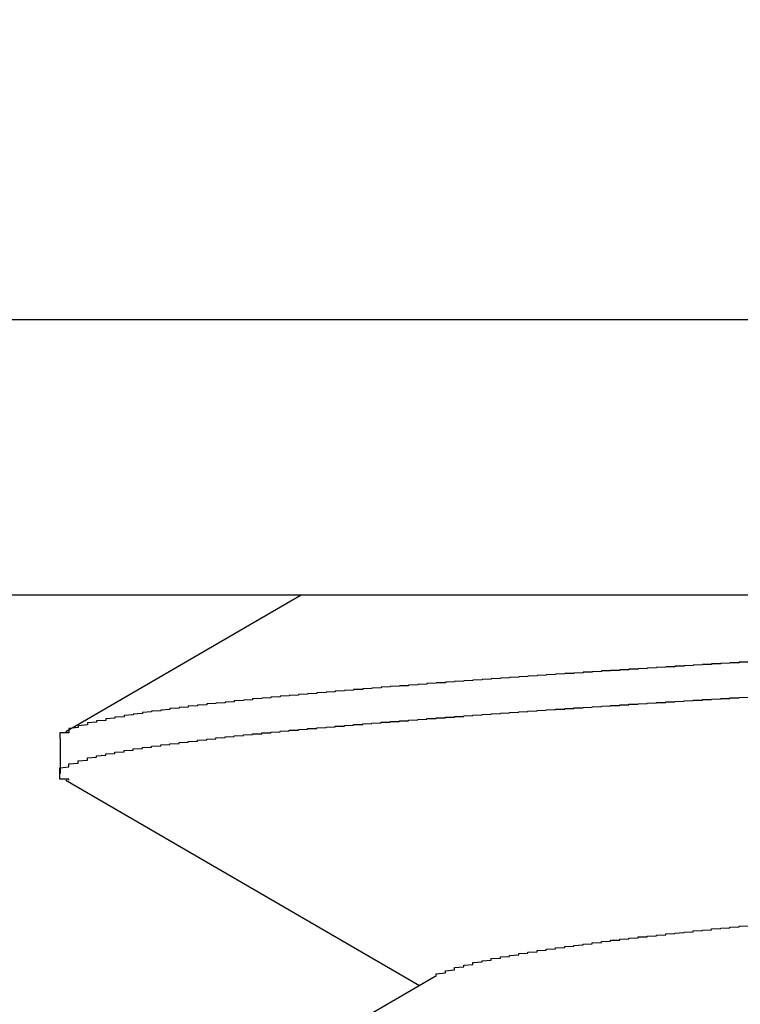
# Model space of a CAD drawing. Units: millimetres. Extents: x 0 to 828, y 0 to 570.
# Drawn here: x 547 to 548, y 148 to 148 of the extents above; entities that cross this region are included whole.
import ezdxf

# ---------------------------------------------------------------- set-up
doc = ezdxf.new("R2010")
doc.units = ezdxf.units.MM
doc.layers.add('1寸法線', color=140, linetype='Continuous', lineweight=15)
doc.layers.add('GRA-407', color=7, linetype='Continuous')
doc.styles.get("Standard").update_dxf_attribs({"font": 'romans.shx', "bigfont": 'bigfont.shx'})
doc.dimstyles.new('AM_JIS$0', dxfattribs={"dimtxt": 2.5, "dimasz": 2.5, "dimexe": 1, "dimexo": 1, "dimgap": 1, "dimtad": 3, "dimdsep": 46, "dimtxsty": 'STANDARD', "dimblk": 'OPEN', "dimcen": 0, "dimclrd": 256, "dimclre": 256, "dimclrt": 3, "dimadec": 0, "dimazin": 2, "dimtp": 0.2, "dimtm": 0.2, "dimtfac": 0.71, "dimtmove": 0, "dimatfit": 3, "dimldrblk": 'OPEN', "dimfxl": 1, "dimlwd": -1, "dimlwe": -1, "dimarcsym": 0})

# ---------------------------------------------------------------- blocks, each defined once
blk = doc.blocks.new('_Open')
at = {"color": 0, "linetype": 'ByBlock', "lineweight": -2}
for p, q in [((-1, 0.16667), (0, 0)), ((-1, -0.16667), (0, 0)), ((0, 0), (-1, 0))]:
    blk.add_line(p, q, dxfattribs=at)
blk = doc.blocks.new('*D159')
at = {"layer": '1寸法線', "transparency": 16777216}
for p, q in [((679.24914, 148.73347), (697.32538, 148.73347)), ((696.32538, 146.23347), (696.32538, 139.58347)), ((535.39914, 137.08347), (697.32538, 137.08347))]:
    blk.add_line(p, q, dxfattribs=at)
at = {"layer": 'Defpoints', "color": 0, "transparency": 16777216}
for p in [(678.24914, 148.73347), (534.39914, 137.08347), (696.32538, 137.08347)]:
    blk.add_point(p, dxfattribs=at)
at = {"layer": '1寸法線', "transparency": 16777216, "xscale": 2.5, "yscale": 2.5, "zscale": 2.5}
for p, rotation in [((696.32538, 148.73347), 90), ((696.32538, 137.08347), 270)]:
    blk.add_blockref('_Open', p, dxfattribs=dict(at, rotation=rotation))
at = {"layer": '1寸法線', "color": 3, "transparency": 16777216, "insert": (694.07538, 142.90847), "char_height": 2.5, "attachment_point": 5, "rotation": 90}
blk.add_mtext('23.3', dxfattribs=at)

msp = doc.modelspace()

# ---------------------------------------------------------------- linework, layer by layer
at = {"layer": 'GRA-407', "linetype": 'Continuous'}
for p, q in [((549.72414, 148.13347), (546.57414, 148.13347)), ((549.57414, 147.98347), (546.72414, 147.98347)), ((547.53037, 147.98347), (547.40228, 147.90915)), ((547.39914, 147.9055), (547.39914, 147.88644)), ((547.40228, 147.8828), (547.59488, 147.77097)), ((547.60341, 147.77593), (547.40228, 147.65915))]:
    msp.add_line(p, q, dxfattribs=at)
at = {"layer": 'GRA-407'}
for points in [[(547.77395, 147.94708, 0), (547.76895, 147.94698, 0), (547.76895, 147.94688, 0), (547.76895, 147.94678, 0), (547.76895, 147.94668, 0), (547.76395, 147.94663, 0), (547.76395, 147.94653, 0), (547.76395, 147.94643, 0), (547.75895, 147.94633, 0), (547.75895, 147.94623, 0), (547.75895, 147.94618, 0), (547.75395, 147.94608, 0), (547.75395, 147.94598, 0), (547.75395, 147.94588, 0), (547.75395, 147.94578, 0), (547.74895, 147.94568, 0), (547.74895, 147.94563, 0), (547.74895, 147.94553, 0), (547.74395, 147.94543, 0), (547.74395, 147.94533, 0), (547.74395, 147.94523, 0), (547.74395, 147.94513, 0), (547.73895, 147.94508, 0), (547.73895, 147.94498, 0), (547.73895, 147.94488, 0), (547.73395, 147.94478, 0), (547.73395, 147.94468, 0), (547.73395, 147.94458, 0), (547.73395, 147.94448, 0), (547.72895, 147.94443, 0), (547.72895, 147.94433, 0), (547.72895, 147.94423, 0), (547.72395, 147.94413, 0), (547.72395, 147.94403, 0), (547.72395, 147.94393, 0), (547.71895, 147.94383, 0), (547.71895, 147.94373, 0), (547.71895, 147.94363, 0), (547.71895, 147.94358, 0), (547.71395, 147.94348, 0), (547.71395, 147.94338, 0), (547.71395, 147.94328, 0), (547.70895, 147.94318, 0), (547.70895, 147.94308, 0), (547.70895, 147.94298, 0), (547.70895, 147.94288, 0), (547.70395, 147.94278, 0), (547.70395, 147.94268, 0), (547.70395, 147.94258, 0), (547.69895, 147.94248, 0), (547.69895, 147.94243, 0), (547.69895, 147.94233, 0), (547.69395, 147.94223, 0), (547.69395, 147.94213, 0), (547.69395, 147.94203, 0), (547.69395, 147.94193, 0), (547.68895, 147.94183, 0), (547.68895, 147.94173, 0), (547.68895, 147.94163, 0), (547.68395, 147.94153, 0), (547.68395, 147.94143, 0), (547.68395, 147.94133, 0), (547.68395, 147.94123, 0), (547.67895, 147.94113, 0), (547.67895, 147.94103, 0), (547.67895, 147.94093, 0), (547.67395, 147.94083, 0), (547.67395, 147.94073, 0), (547.67395, 147.94063, 0), (547.66895, 147.94053, 0), (547.66895, 147.94043, 0), (547.66895, 147.94033, 0), (547.66895, 147.94023, 0), (547.66395, 147.94013, 0), (547.66395, 147.94003, 0), (547.66395, 147.93993, 0), (547.65895, 147.93983, 0), (547.65895, 147.93973, 0), (547.65895, 147.93963, 0), (547.65895, 147.93953, 0), (547.65395, 147.93938, 0), (547.65395, 147.93928, 0), (547.65395, 147.93918, 0), (547.64895, 147.93908, 0), (547.64895, 147.93898, 0), (547.64895, 147.93888, 0), (547.64895, 147.93878, 0), (547.64395, 147.93868, 0), (547.64395, 147.93858, 0), (547.64395, 147.93848, 0), (547.63895, 147.93838, 0), (547.63895, 147.93823, 0), (547.63895, 147.93813, 0), (547.63395, 147.93803, 0), (547.63395, 147.93793, 0), (547.63395, 147.93783, 0), (547.63395, 147.93773, 0), (547.62895, 147.93763, 0), (547.62895, 147.93748, 0), (547.62895, 147.93738, 0), (547.62395, 147.93728, 0), (547.62395, 147.93718, 0), (547.62395, 147.93708, 0), (547.62395, 147.93698, 0), (547.61895, 147.93683, 0), (547.61895, 147.93673, 0), (547.61895, 147.93663, 0), (547.61395, 147.93653, 0), (547.61395, 147.93643, 0), (547.61395, 147.93628, 0), (547.60895, 147.93618, 0), (547.60895, 147.93608, 0), (547.60895, 147.93598, 0), (547.60895, 147.93583, 0), (547.60395, 147.93573, 0), (547.60395, 147.93563, 0), (547.60395, 147.93553, 0), (547.59895, 147.93538, 0), (547.59895, 147.93528, 0), (547.59895, 147.93518, 0), (547.59895, 147.93508, 0), (547.59395, 147.93493, 0), (547.59395, 147.93483, 0), (547.59395, 147.93473, 0), (547.58895, 147.93458, 0), (547.58895, 147.93448, 0), (547.58895, 147.93438, 0), (547.58895, 147.93423, 0), (547.58395, 147.93413, 0), (547.58395, 147.93403, 0), (547.58395, 147.93388, 0), (547.57895, 147.93378, 0), (547.57895, 147.93368, 0), (547.57895, 147.93353, 0), (547.57395, 147.93343, 0), (547.57395, 147.93328, 0), (547.57395, 147.93318, 0), (547.57395, 147.93303, 0), (547.56895, 147.93293, 0), (547.56895, 147.93283, 0), (547.56895, 147.93268, 0), (547.56395, 147.93258, 0), (547.56395, 147.93243, 0), (547.56395, 147.93233, 0), (547.56395, 147.93218, 0), (547.55895, 147.93208, 0), (547.55895, 147.93193, 0), (547.55895, 147.93183, 0), (547.55395, 147.93168, 0), (547.55395, 147.93158, 0), (547.55395, 147.93143, 0), (547.54895, 147.93128, 0), (547.54895, 147.93118, 0), (547.54895, 147.93103, 0), (547.54895, 147.93093, 0), (547.54395, 147.93078, 0), (547.54395, 147.93068, 0), (547.54395, 147.93053, 0), (547.53895, 147.93038, 0), (547.53895, 147.93028, 0), (547.53895, 147.93013, 0), (547.53895, 147.92998, 0), (547.53395, 147.92988, 0), (547.53395, 147.92973, 0), (547.53395, 147.92958, 0), (547.52895, 147.92943, 0), (547.52895, 147.92933, 0), (547.52895, 147.92918, 0), (547.52895, 147.92903, 0), (547.52395, 147.92888, 0), (547.52395, 147.92878, 0), (547.52395, 147.92863, 0), (547.51895, 147.92848, 0), (547.51895, 147.92833, 0), (547.51895, 147.92818, 0), (547.51395, 147.92803, 0), (547.51395, 147.92788, 0), (547.51395, 147.92773, 0), (547.51395, 147.92763, 0), (547.50895, 147.92748, 0), (547.50895, 147.92733, 0), (547.50895, 147.92718, 0), (547.50395, 147.92703, 0), (547.50395, 147.92688, 0), (547.50395, 147.92673, 0), (547.50395, 147.92658, 0), (547.49895, 147.92638, 0), (547.49895, 147.92623, 0), (547.49895, 147.92608, 0), (547.49395, 147.92593, 0), (547.49395, 147.92578, 0), (547.49395, 147.92563, 0), (547.49395, 147.92548, 0), (547.48895, 147.92528, 0), (547.48895, 147.92513, 0), (547.48895, 147.92498, 0), (547.48395, 147.92478, 0), (547.48395, 147.92463, 0), (547.48395, 147.92448, 0), (547.47895, 147.92428, 0), (547.47895, 147.92413, 0), (547.47895, 147.92398, 0), (547.47895, 147.92378, 0), (547.47395, 147.92363, 0), (547.47395, 147.92343, 0), (547.47395, 147.92323, 0), (547.46895, 147.92308, 0), (547.46895, 147.92288, 0), (547.46895, 147.92273, 0), (547.46895, 147.92253, 0), (547.46395, 147.92233, 0), (547.46395, 147.92213, 0), (547.46395, 147.92198, 0), (547.45895, 147.92178, 0), (547.45895, 147.92158, 0), (547.45895, 147.92138, 0), (547.45895, 147.92118, 0), (547.45395, 147.92098, 0), (547.45395, 147.92078, 0), (547.45395, 147.92058, 0), (547.44895, 147.92033, 0), (547.44895, 147.92013, 0), (547.44895, 147.91993, 0), (547.44395, 147.91968, 0), (547.44395, 147.91948, 0), (547.44395, 147.91923, 0), (547.44395, 147.91903, 0), (547.43895, 147.91878, 0), (547.43895, 147.91853, 0), (547.43895, 147.91833, 0), (547.43395, 147.91808, 0), (547.43395, 147.91783, 0), (547.43395, 147.91758, 0), (547.43395, 147.91728, 0), (547.42895, 147.91703, 0), (547.42895, 147.91678, 0), (547.42895, 147.91648, 0), (547.42395, 147.91623, 0), (547.42395, 147.91593, 0), (547.42395, 147.91563, 0), (547.42395, 147.91533, 0), (547.41895, 147.91503, 0), (547.41895, 147.91468, 0), (547.41895, 147.91433, 0), (547.41395, 147.91398, 0), (547.41395, 147.91363, 0), (547.41395, 147.91323, 0), (547.41395, 147.91283, 0), (547.40895, 147.91243, 0), (547.40895, 147.91198, 0), (547.40895, 147.91148, 0), (547.40395, 147.91098, 0), (547.40395, 147.91043, 0), (547.40395, 147.90983, 0), (547.40395, 147.90913, 0)], [(547.39895, 147.88643, 0), (547.39895, 147.88763, 0), (547.39895, 147.88863, 0), (547.39895, 147.88943, 0), (547.40395, 147.89008, 0), (547.40395, 147.89068, 0), (547.40395, 147.89118, 0), (547.40395, 147.89168, 0), (547.40895, 147.89213, 0), (547.40895, 147.89258, 0), (547.40895, 147.89298, 0), (547.40895, 147.89333, 0), (547.41395, 147.89368, 0), (547.41395, 147.89403, 0), (547.41395, 147.89438, 0), (547.41395, 147.89468, 0), (547.41395, 147.89498, 0), (547.41895, 147.89528, 0), (547.41895, 147.89558, 0), (547.41895, 147.89583, 0), (547.41895, 147.89613, 0), (547.42395, 147.89638, 0), (547.42395, 147.89663, 0), (547.42395, 147.89688, 0), (547.42395, 147.89713, 0), (547.42895, 147.89738, 0), (547.42895, 147.89763, 0), (547.42895, 147.89783, 0), (547.42895, 147.89808, 0), (547.43395, 147.89828, 0), (547.43395, 147.89853, 0), (547.43395, 147.89873, 0), (547.43395, 147.89893, 0), (547.43895, 147.89913, 0), (547.43895, 147.89938, 0), (547.43895, 147.89958, 0), (547.43895, 147.89978, 0), (547.44395, 147.89998, 0), (547.44395, 147.90018, 0), (547.44395, 147.90033, 0), (547.44395, 147.90053, 0), (547.44895, 147.90073, 0), (547.44895, 147.90093, 0), (547.44895, 147.90108, 0), (547.44895, 147.90128, 0), (547.45395, 147.90143, 0), (547.45395, 147.90163, 0), (547.45395, 147.90178, 0), (547.45395, 147.90198, 0), (547.45895, 147.90213, 0), (547.45895, 147.90233, 0), (547.45895, 147.90248, 0), (547.45895, 147.90263, 0), (547.46395, 147.90283, 0), (547.46395, 147.90298, 0), (547.46395, 147.90313, 0), (547.46395, 147.90328, 0), (547.46895, 147.90343, 0), (547.46895, 147.90363, 0), (547.46895, 147.90378, 0), (547.46895, 147.90393, 0), (547.47395, 147.90408, 0), (547.47395, 147.90423, 0), (547.47395, 147.90438, 0), (547.47395, 147.90453, 0), (547.47895, 147.90468, 0), (547.47895, 147.90483, 0), (547.47895, 147.90498, 0), (547.47895, 147.90513, 0), (547.48395, 147.90528, 0), (547.48395, 147.90538, 0), (547.48395, 147.90553, 0), (547.48395, 147.90568, 0), (547.48395, 147.90583, 0), (547.48895, 147.90598, 0), (547.48895, 147.90608, 0), (547.48895, 147.90623, 0), (547.48895, 147.90638, 0), (547.49395, 147.90653, 0), (547.49395, 147.90663, 0), (547.49395, 147.90678, 0), (547.49395, 147.90693, 0), (547.49895, 147.90703, 0), (547.49895, 147.90718, 0), (547.49895, 147.90733, 0), (547.49895, 147.90743, 0), (547.50395, 147.90758, 0), (547.50395, 147.90768, 0), (547.50395, 147.90783, 0), (547.50395, 147.90798, 0), (547.50895, 147.90808, 0), (547.50895, 147.90823, 0), (547.50895, 147.90833, 0), (547.50895, 147.90848, 0), (547.51395, 147.90858, 0), (547.51395, 147.90873, 0), (547.51395, 147.90883, 0), (547.51395, 147.90898, 0), (547.51895, 147.90908, 0), (547.51895, 147.90918, 0), (547.51895, 147.90933, 0), (547.51895, 147.90943, 0), (547.52395, 147.90958, 0), (547.52395, 147.90968, 0), (547.52395, 147.90978, 0), (547.52395, 147.90993, 0), (547.52895, 147.91003, 0), (547.52895, 147.91013, 0), (547.52895, 147.91028, 0), (547.52895, 147.91038, 0), (547.53395, 147.91048, 0), (547.53395, 147.91063, 0), (547.53395, 147.91073, 0), (547.53395, 147.91083, 0), (547.53895, 147.91098, 0), (547.53895, 147.91108, 0), (547.53895, 147.91118, 0), (547.53895, 147.91128, 0), (547.54395, 147.91143, 0), (547.54395, 147.91153, 0), (547.54395, 147.91163, 0), (547.54395, 147.91173, 0), (547.54895, 147.91188, 0), (547.54895, 147.91198, 0), (547.54895, 147.91208, 0), (547.54895, 147.91218, 0), (547.55395, 147.91228, 0), (547.55395, 147.91238, 0), (547.55395, 147.91253, 0), (547.55395, 147.91263, 0), (547.55895, 147.91273, 0), (547.55895, 147.91283, 0), (547.55895, 147.91293, 0), (547.55895, 147.91303, 0), (547.56395, 147.91313, 0), (547.56395, 147.91328, 0), (547.56395, 147.91338, 0), (547.56395, 147.91348, 0), (547.56895, 147.91358, 0), (547.56895, 147.91368, 0), (547.56895, 147.91378, 0), (547.56895, 147.91388, 0), (547.57395, 147.91398, 0), (547.57395, 147.91408, 0), (547.57395, 147.91418, 0), (547.57395, 147.91428, 0), (547.57895, 147.91438, 0), (547.57895, 147.91448, 0), (547.57895, 147.91458, 0), (547.57895, 147.91468, 0), (547.58395, 147.91478, 0), (547.58395, 147.91488, 0), (547.58395, 147.91498, 0), (547.58395, 147.91508, 0), (547.58895, 147.91518, 0), (547.58895, 147.91528, 0), (547.58895, 147.91538, 0), (547.58895, 147.91548, 0), (547.59395, 147.91558, 0), (547.59395, 147.91568, 0), (547.59395, 147.91578, 0), (547.59395, 147.91588, 0), (547.59895, 147.91598, 0), (547.59895, 147.91608, 0), (547.59895, 147.91618, 0), (547.59895, 147.91628, 0), (547.60395, 147.91638, 0), (547.60395, 147.91648, 0), (547.60395, 147.91658, 0), (547.60395, 147.91668, 0), (547.60895, 147.91678, 0), (547.60895, 147.91683, 0), (547.60895, 147.91693, 0), (547.60895, 147.91703, 0), (547.61395, 147.91713, 0), (547.61395, 147.91723, 0), (547.61395, 147.91733, 0), (547.61395, 147.91743, 0), (547.61895, 147.91753, 0), (547.61895, 147.91763, 0), (547.61895, 147.91768, 0), (547.61895, 147.91778, 0), (547.61895, 147.91788, 0), (547.62395, 147.91798, 0), (547.62395, 147.91808, 0), (547.62395, 147.91818, 0), (547.62395, 147.91823, 0), (547.62895, 147.91833, 0), (547.62895, 147.91843, 0), (547.62895, 147.91853, 0), (547.62895, 147.91863, 0), (547.63395, 147.91873, 0), (547.63395, 147.91878, 0), (547.63395, 147.91888, 0), (547.63395, 147.91898, 0), (547.63895, 147.91908, 0), (547.63895, 147.91918, 0), (547.63895, 147.91923, 0), (547.63895, 147.91933, 0), (547.64395, 147.91943, 0), (547.64395, 147.91953, 0), (547.64395, 147.91963, 0), (547.64395, 147.91968, 0), (547.64895, 147.91978, 0), (547.64895, 147.91988, 0), (547.64895, 147.91998, 0), (547.64895, 147.92003, 0), (547.65395, 147.92013, 0), (547.65395, 147.92023, 0), (547.65395, 147.92033, 0), (547.65395, 147.92038, 0), (547.65895, 147.92048, 0), (547.65895, 147.92058, 0), (547.65895, 147.92068, 0), (547.65895, 147.92073, 0), (547.66395, 147.92083, 0), (547.66395, 147.92093, 0), (547.66395, 147.92103, 0), (547.66395, 147.92108, 0), (547.66895, 147.92118, 0), (547.66895, 147.92128, 0), (547.66895, 147.92133, 0), (547.66895, 147.92143, 0), (547.67395, 147.92153, 0), (547.67395, 147.92163, 0), (547.67395, 147.92168, 0), (547.67395, 147.92178, 0), (547.67895, 147.92188, 0), (547.67895, 147.92193, 0), (547.67895, 147.92203, 0), (547.67895, 147.92213, 0), (547.68395, 147.92218, 0), (547.68395, 147.92228, 0), (547.68395, 147.92238, 0), (547.68395, 147.92243, 0), (547.68895, 147.92253, 0), (547.68895, 147.92263, 0), (547.68895, 147.92268, 0), (547.68895, 147.92278, 0), (547.69395, 147.92288, 0), (547.69395, 147.92293, 0), (547.69395, 147.92303, 0), (547.69395, 147.92313, 0), (547.69895, 147.92318, 0), (547.69895, 147.92328, 0), (547.69895, 147.92338, 0), (547.69895, 147.92343, 0), (547.70395, 147.92353, 0), (547.70395, 147.92363, 0), (547.70395, 147.92368, 0), (547.70395, 147.92378, 0), (547.70895, 147.92388, 0), (547.70895, 147.92393, 0), (547.70895, 147.92403, 0), (547.70895, 147.92408, 0), (547.71395, 147.92418, 0), (547.71395, 147.92428, 0), (547.71395, 147.92433, 0), (547.71395, 147.92443, 0), (547.71895, 147.92453, 0), (547.71895, 147.92458, 0), (547.71895, 147.92468, 0), (547.71895, 147.92473, 0), (547.72395, 147.92483, 0), (547.72395, 147.92493, 0), (547.72395, 147.92498, 0), (547.72395, 147.92508, 0), (547.72895, 147.92513, 0), (547.72895, 147.92523, 0), (547.72895, 147.92533, 0), (547.72895, 147.92538, 0), (547.73395, 147.92548, 0), (547.73395, 147.92553, 0), (547.73395, 147.92563, 0), (547.73395, 147.92568, 0), (547.73895, 147.92578, 0), (547.73895, 147.92588, 0), (547.73895, 147.92593, 0), (547.73895, 147.92603, 0), (547.74395, 147.92608, 0), (547.74395, 147.92618, 0), (547.74395, 147.92623, 0), (547.74395, 147.92633, 0), (547.74895, 147.92643, 0), (547.74895, 147.92648, 0), (547.74895, 147.92658, 0), (547.74895, 147.92663, 0), (547.75395, 147.92673, 0), (547.75395, 147.92678, 0), (547.75395, 147.92688, 0), (547.75395, 147.92693, 0), (547.75895, 147.92703, 0), (547.75895, 147.92713, 0), (547.75895, 147.92718, 0), (547.75895, 147.92728, 0), (547.76395, 147.92733, 0), (547.76395, 147.92743, 0), (547.76395, 147.92748, 0), (547.76395, 147.92758, 0), (547.76895, 147.92763, 0), (547.76895, 147.92773, 0), (547.76895, 147.92778, 0), (547.76895, 147.92788, 0), (547.77395, 147.92793, 0)], [(547.40395, 147.90913, 0), (547.40395, 147.90913, 0), (547.40395, 147.90913, 0), (547.40395, 147.90908, 0), (547.40395, 147.90908, 0), (547.40395, 147.90908, 0), (547.40395, 147.90903, 0), (547.40395, 147.90903, 0), (547.40395, 147.90903, 0), (547.40395, 147.90898, 0), (547.40395, 147.90898, 0), (547.40395, 147.90898, 0), (547.40395, 147.90898, 0), (547.40395, 147.90893, 0), (547.40395, 147.90893, 0), (547.40395, 147.90893, 0), (547.40395, 147.90888, 0), (547.40395, 147.90888, 0), (547.40395, 147.90888, 0), (547.40395, 147.90883, 0), (547.40395, 147.90883, 0), (547.40395, 147.90883, 0), (547.40395, 147.90878, 0), (547.40395, 147.90878, 0), (547.40395, 147.90878, 0), (547.40395, 147.90873, 0), (547.40395, 147.90873, 0), (547.40395, 147.90873, 0), (547.40395, 147.90868, 0), (547.40395, 147.90868, 0), (547.40395, 147.90868, 0), (547.40395, 147.90863, 0), (547.40395, 147.90863, 0), (547.39895, 147.90863, 0), (547.39895, 147.90858, 0), (547.39895, 147.90858, 0), (547.39895, 147.90858, 0), (547.39895, 147.90853, 0), (547.39895, 147.90853, 0), (547.39895, 147.90853, 0), (547.39895, 147.90848, 0), (547.39895, 147.90848, 0), (547.39895, 147.90843, 0), (547.39895, 147.90843, 0), (547.39895, 147.90843, 0), (547.39895, 147.90838, 0), (547.39895, 147.90838, 0), (547.39895, 147.90838, 0), (547.39895, 147.90833, 0), (547.39895, 147.90833, 0), (547.39895, 147.90828, 0), (547.39895, 147.90828, 0), (547.39895, 147.90828, 0), (547.39895, 147.90823, 0), (547.39895, 147.90823, 0), (547.39895, 147.90818, 0), (547.39895, 147.90818, 0), (547.39895, 147.90818, 0), (547.39895, 147.90813, 0), (547.39895, 147.90813, 0), (547.39895, 147.90808, 0), (547.39895, 147.90808, 0), (547.39895, 147.90808, 0), (547.39895, 147.90803, 0), (547.39895, 147.90803, 0), (547.39895, 147.90798, 0), (547.39895, 147.90798, 0), (547.39895, 147.90798, 0), (547.39895, 147.90793, 0), (547.39895, 147.90793, 0), (547.39895, 147.90788, 0), (547.39895, 147.90788, 0), (547.39895, 147.90783, 0), (547.39895, 147.90783, 0), (547.39895, 147.90778, 0), (547.39895, 147.90778, 0), (547.39895, 147.90778, 0), (547.39895, 147.90773, 0), (547.39895, 147.90773, 0), (547.39895, 147.90768, 0), (547.39895, 147.90768, 0), (547.39895, 147.90763, 0), (547.39895, 147.90763, 0), (547.39895, 147.90758, 0), (547.39895, 147.90758, 0), (547.39895, 147.90753, 0), (547.39895, 147.90753, 0), (547.39895, 147.90748, 0), (547.39895, 147.90748, 0), (547.39895, 147.90743, 0), (547.39895, 147.90743, 0), (547.39895, 147.90738, 0), (547.39895, 147.90738, 0), (547.39895, 147.90733, 0), (547.39895, 147.90733, 0), (547.39895, 147.90728, 0), (547.39895, 147.90728, 0), (547.39895, 147.90723, 0), (547.39895, 147.90723, 0), (547.39895, 147.90718, 0), (547.39895, 147.90718, 0), (547.39895, 147.90713, 0), (547.39895, 147.90713, 0), (547.39895, 147.90708, 0), (547.39895, 147.90708, 0), (547.39895, 147.90703, 0), (547.39895, 147.90703, 0), (547.39895, 147.90698, 0), (547.39895, 147.90698, 0), (547.39895, 147.90693, 0), (547.39895, 147.90693, 0), (547.39895, 147.90688, 0), (547.39895, 147.90688, 0), (547.39895, 147.90683, 0), (547.39895, 147.90683, 0), (547.39895, 147.90678, 0), (547.39895, 147.90673, 0), (547.39895, 147.90673, 0), (547.39895, 147.90668, 0), (547.39895, 147.90668, 0), (547.39895, 147.90663, 0), (547.39895, 147.90663, 0), (547.39895, 147.90658, 0), (547.39895, 147.90658, 0), (547.39895, 147.90653, 0), (547.39895, 147.90653, 0), (547.39895, 147.90648, 0), (547.39895, 147.90643, 0), (547.39895, 147.90643, 0), (547.39895, 147.90638, 0), (547.39895, 147.90638, 0), (547.39895, 147.90633, 0), (547.39895, 147.90633, 0), (547.39895, 147.90628, 0), (547.39895, 147.90623, 0), (547.39895, 147.90623, 0), (547.39895, 147.90618, 0), (547.39895, 147.90618, 0), (547.39895, 147.90613, 0), (547.39895, 147.90608, 0), (547.39895, 147.90608, 0), (547.39895, 147.90603, 0), (547.39895, 147.90603, 0), (547.39895, 147.90598, 0), (547.39895, 147.90598, 0), (547.39895, 147.90593, 0), (547.39895, 147.90588, 0), (547.39895, 147.90588, 0), (547.39895, 147.90583, 0), (547.39895, 147.90583, 0), (547.39895, 147.90578, 0), (547.39895, 147.90573, 0), (547.39895, 147.90573, 0), (547.39895, 147.90568, 0), (547.39895, 147.90568, 0), (547.39895, 147.90563, 0), (547.39895, 147.90558, 0), (547.39895, 147.90558, 0), (547.39895, 147.90553, 0), (547.39895, 147.90548, 0)], [(547.40395, 147.88278, 0), (547.40395, 147.88283, 0), (547.40395, 147.88283, 0), (547.40395, 147.88283, 0), (547.40395, 147.88288, 0), (547.40395, 147.88288, 0), (547.40395, 147.88288, 0), (547.40395, 147.88288, 0), (547.40395, 147.88293, 0), (547.40395, 147.88293, 0), (547.40395, 147.88293, 0), (547.40395, 147.88298, 0), (547.40395, 147.88298, 0), (547.40395, 147.88298, 0), (547.40395, 147.88303, 0), (547.40395, 147.88303, 0), (547.40395, 147.88303, 0), (547.40395, 147.88308, 0), (547.40395, 147.88308, 0), (547.40395, 147.88308, 0), (547.40395, 147.88313, 0), (547.40395, 147.88313, 0), (547.40395, 147.88313, 0), (547.40395, 147.88318, 0), (547.40395, 147.88318, 0), (547.40395, 147.88318, 0), (547.40395, 147.88323, 0), (547.40395, 147.88323, 0), (547.40395, 147.88323, 0), (547.40395, 147.88328, 0), (547.40395, 147.88328, 0), (547.40395, 147.88328, 0), (547.40395, 147.88333, 0), (547.39895, 147.88333, 0), (547.39895, 147.88333, 0), (547.39895, 147.88338, 0), (547.39895, 147.88338, 0), (547.39895, 147.88338, 0), (547.39895, 147.88343, 0), (547.39895, 147.88343, 0), (547.39895, 147.88343, 0), (547.39895, 147.88348, 0), (547.39895, 147.88348, 0), (547.39895, 147.88353, 0), (547.39895, 147.88353, 0), (547.39895, 147.88353, 0), (547.39895, 147.88358, 0), (547.39895, 147.88358, 0), (547.39895, 147.88358, 0), (547.39895, 147.88363, 0), (547.39895, 147.88363, 0), (547.39895, 147.88368, 0), (547.39895, 147.88368, 0), (547.39895, 147.88368, 0), (547.39895, 147.88373, 0), (547.39895, 147.88373, 0), (547.39895, 147.88373, 0), (547.39895, 147.88378, 0), (547.39895, 147.88378, 0), (547.39895, 147.88383, 0), (547.39895, 147.88383, 0), (547.39895, 147.88388, 0), (547.39895, 147.88388, 0), (547.39895, 147.88388, 0), (547.39895, 147.88393, 0), (547.39895, 147.88393, 0), (547.39895, 147.88398, 0), (547.39895, 147.88398, 0), (547.39895, 147.88403, 0), (547.39895, 147.88403, 0), (547.39895, 147.88403, 0), (547.39895, 147.88408, 0), (547.39895, 147.88408, 0), (547.39895, 147.88413, 0), (547.39895, 147.88413, 0), (547.39895, 147.88418, 0), (547.39895, 147.88418, 0), (547.39895, 147.88423, 0), (547.39895, 147.88423, 0), (547.39895, 147.88423, 0), (547.39895, 147.88428, 0), (547.39895, 147.88428, 0), (547.39895, 147.88433, 0), (547.39895, 147.88433, 0), (547.39895, 147.88438, 0), (547.39895, 147.88438, 0), (547.39895, 147.88443, 0), (547.39895, 147.88443, 0), (547.39895, 147.88448, 0), (547.39895, 147.88448, 0), (547.39895, 147.88453, 0), (547.39895, 147.88453, 0), (547.39895, 147.88458, 0), (547.39895, 147.88458, 0), (547.39895, 147.88463, 0), (547.39895, 147.88463, 0), (547.39895, 147.88468, 0), (547.39895, 147.88468, 0), (547.39895, 147.88473, 0), (547.39895, 147.88473, 0), (547.39895, 147.88478, 0), (547.39895, 147.88478, 0), (547.39895, 147.88483, 0), (547.39895, 147.88483, 0), (547.39895, 147.88488, 0), (547.39895, 147.88488, 0), (547.39895, 147.88493, 0), (547.39895, 147.88493, 0), (547.39895, 147.88498, 0), (547.39895, 147.88498, 0), (547.39895, 147.88503, 0), (547.39895, 147.88503, 0), (547.39895, 147.88508, 0), (547.39895, 147.88508, 0), (547.39895, 147.88513, 0), (547.39895, 147.88518, 0), (547.39895, 147.88518, 0), (547.39895, 147.88523, 0), (547.39895, 147.88523, 0), (547.39895, 147.88528, 0), (547.39895, 147.88528, 0), (547.39895, 147.88533, 0), (547.39895, 147.88533, 0), (547.39895, 147.88538, 0), (547.39895, 147.88543, 0), (547.39895, 147.88543, 0), (547.39895, 147.88548, 0), (547.39895, 147.88548, 0), (547.39895, 147.88553, 0), (547.39895, 147.88553, 0), (547.39895, 147.88558, 0), (547.39895, 147.88558, 0), (547.39895, 147.88563, 0), (547.39895, 147.88568, 0), (547.39895, 147.88568, 0), (547.39895, 147.88573, 0), (547.39895, 147.88573, 0), (547.39895, 147.88578, 0), (547.39895, 147.88583, 0), (547.39895, 147.88583, 0), (547.39895, 147.88588, 0), (547.39895, 147.88588, 0), (547.39895, 147.88593, 0), (547.39895, 147.88593, 0), (547.39895, 147.88598, 0), (547.39895, 147.88603, 0), (547.39895, 147.88603, 0), (547.39895, 147.88608, 0), (547.39895, 147.88608, 0), (547.39895, 147.88613, 0), (547.39895, 147.88618, 0), (547.39895, 147.88618, 0), (547.39895, 147.88623, 0), (547.39895, 147.88623, 0), (547.39895, 147.88628, 0), (547.39895, 147.88633, 0), (547.39895, 147.88633, 0), (547.39895, 147.88638, 0), (547.39895, 147.88643, 0), (547.39895, 147.88643, 0)], [(547.60395, 147.77593, 0), (547.60395, 147.77663, 0), (547.60395, 147.77728, 0), (547.60895, 147.77793, 0), (547.60895, 147.77848, 0), (547.60895, 147.77898, 0), (547.61395, 147.77948, 0), (547.61395, 147.77993, 0), (547.61395, 147.78038, 0), (547.61395, 147.78083, 0), (547.61895, 147.78123, 0), (547.61895, 147.78163, 0), (547.61895, 147.78203, 0), (547.62395, 147.78243, 0), (547.62395, 147.78278, 0), (547.62395, 147.78313, 0), (547.62395, 147.78348, 0), (547.62895, 147.78383, 0), (547.62895, 147.78413, 0), (547.62895, 147.78448, 0), (547.63395, 147.78478, 0), (547.63395, 147.78508, 0), (547.63395, 147.78538, 0), (547.63395, 147.78568, 0), (547.63895, 147.78598, 0), (547.63895, 147.78628, 0), (547.63895, 147.78653, 0), (547.64395, 147.78683, 0), (547.64395, 147.78708, 0), (547.64395, 147.78733, 0), (547.64895, 147.78763, 0), (547.64895, 147.78788, 0), (547.64895, 147.78813, 0), (547.64895, 147.78838, 0), (547.65395, 147.78863, 0), (547.65395, 147.78888, 0), (547.65395, 147.78913, 0), (547.65895, 147.78938, 0), (547.65895, 147.78963, 0), (547.65895, 147.78983, 0), (547.65895, 147.79008, 0), (547.66395, 147.79033, 0), (547.66395, 147.79053, 0), (547.66395, 147.79078, 0), (547.66895, 147.79098, 0), (547.66895, 147.79118, 0), (547.66895, 147.79143, 0), (547.67395, 147.79163, 0), (547.67395, 147.79183, 0), (547.67395, 147.79208, 0), (547.67395, 147.79228, 0), (547.67895, 147.79248, 0), (547.67895, 147.79268, 0), (547.67895, 147.79288, 0), (547.68395, 147.79308, 0), (547.68395, 147.79328, 0), (547.68395, 147.79353, 0), (547.68895, 147.79368, 0), (547.68895, 147.79388, 0), (547.68895, 147.79408, 0), (547.68895, 147.79428, 0), (547.69395, 147.79448, 0), (547.69395, 147.79468, 0), (547.69395, 147.79488, 0), (547.69895, 147.79508, 0), (547.69895, 147.79523, 0), (547.69895, 147.79543, 0), (547.69895, 147.79563, 0), (547.70395, 147.79578, 0), (547.70395, 147.79598, 0), (547.70395, 147.79618, 0), (547.70895, 147.79633, 0), (547.70895, 147.79653, 0), (547.70895, 147.79673, 0), (547.71395, 147.79688, 0), (547.71395, 147.79708, 0), (547.71395, 147.79723, 0), (547.71395, 147.79743, 0), (547.71895, 147.79758, 0), (547.71895, 147.79778, 0), (547.71895, 147.79793, 0), (547.72395, 147.79808, 0), (547.72395, 147.79828, 0), (547.72395, 147.79843, 0), (547.72895, 147.79863, 0), (547.72895, 147.79878, 0), (547.72895, 147.79893, 0), (547.72895, 147.79913, 0), (547.73395, 147.79928, 0), (547.73395, 147.79943, 0), (547.73395, 147.79958, 0), (547.73895, 147.79978, 0), (547.73895, 147.79993, 0), (547.73895, 147.80008, 0), (547.74395, 147.80023, 0), (547.74395, 147.80043, 0), (547.74395, 147.80058, 0), (547.74395, 147.80073, 0), (547.74895, 147.80088, 0), (547.74895, 147.80103, 0), (547.74895, 147.80118, 0), (547.75395, 147.80138, 0), (547.75395, 147.80153, 0), (547.75395, 147.80168, 0), (547.75395, 147.80183, 0), (547.75895, 147.80198, 0), (547.75895, 147.80213, 0), (547.75895, 147.80228, 0), (547.76395, 147.80243, 0), (547.76395, 147.80258, 0), (547.76395, 147.80273, 0), (547.76895, 147.80288, 0), (547.76895, 147.80303, 0), (547.76895, 147.80318, 0), (547.76895, 147.80333, 0), (547.77395, 147.80348, 0)]]:
    msp.add_polyline3d(points, dxfattribs=at)

# ---------------------------------------------------------------- dimensions: what is measured, and where the dimension line sits
at = {"layer": '1寸法線'}
dim = msp.add_linear_dim(base=(696.32538, 137.08347), p1=(678.24914, 148.73347), p2=(534.39914, 137.08347), angle=90, dimstyle='AM_JIS$0', override={"dimdec": 1, "dimlfac": 2}, dxfattribs=at)
dim.commit()
dim.dimension.update_dxf_attribs({"geometry": '*D159', "text_midpoint": (694.07538, 142.90847)})

doc.saveas('drawing.dxf')
